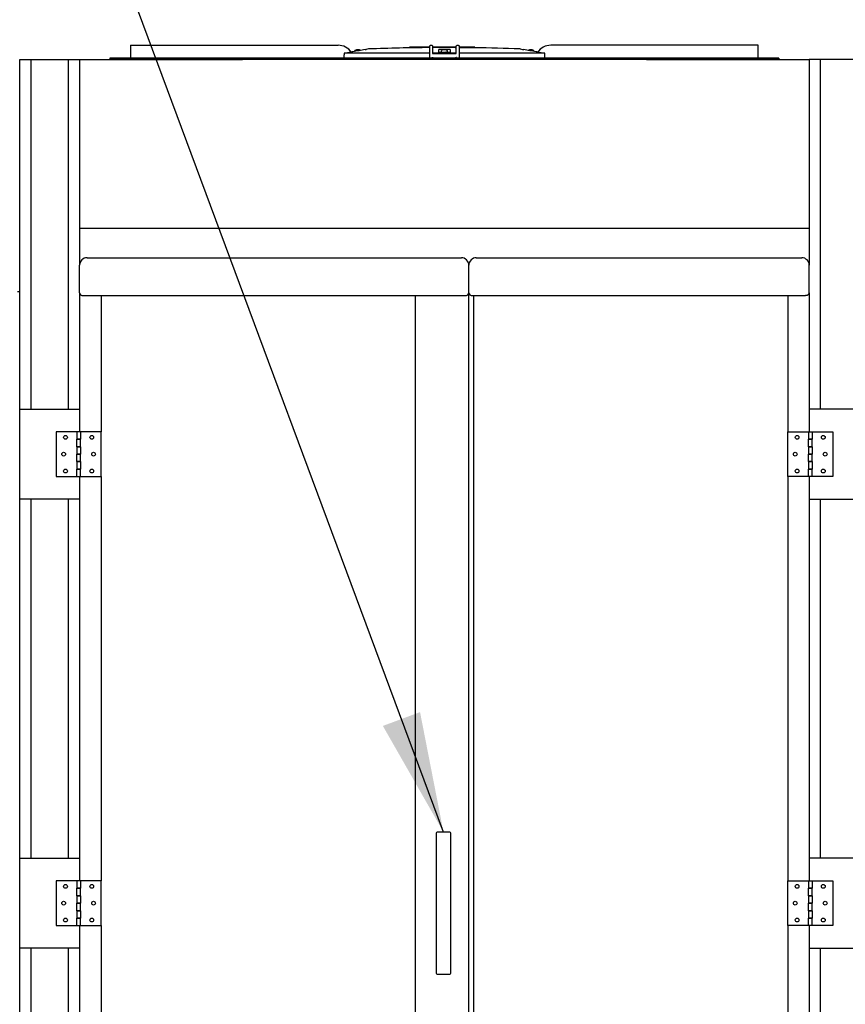
# Model space of a CAD drawing. Units: inches. Extents: x -6318 to -5051, y 124 to 1074.
# Drawn here: x -5669 to -5614, y 699 to 765 of the extents above; entities that cross this region are included whole.
import ezdxf

# ---------------------------------------------------------------- set-up
doc = ezdxf.new("R2010")
doc.units = ezdxf.units.IN
doc.header["$MEASUREMENT"] = 0
doc.layers.add('BASE-UNIT', color=6, linetype='CONTINUOUS')
doc.styles.add('SUBMITTAL', font='simplex.shx', dxfattribs={"width": 0.75})
doc.dimstyles.new('SUBMITTAL', dxfattribs={"dimtxt": 0.09375, "dimasz": 0.09375, "dimexe": 0.03125, "dimexo": 0.0625, "dimgap": 0.0625, "dimtad": 0, "dimdec": 4, "dimzin": 4, "dimdsep": 46, "dimlunit": 4, "dimtxsty": 'SUBMITTAL', "dimcen": 0.09375, "dimclre": 6, "dimadec": 0, "dimazin": 0, "dimtfac": 1, "dimtdec": 0, "dimtofl": 0, "dimtmove": 0, "dimatfit": 3, "dimfxl": 1, "dimfrac": 2, "dimtolj": 1, "dimtzin": 4, "dimarcsym": 0})

msp = doc.modelspace()

# ---------------------------------------------------------------- linework, layer by layer
at = {"layer": 'BASE-UNIT'}
for p, q in [((-5661.5106, 762.8458), (-5647.6489, 762.8458)), ((-5661.5106, 762.8458), (-5661.5106, 762.7671)), ((-5661.5106, 762.7671), (-5661.5106, 762.0584)), ((-5646.5225, 762.434), (-5646.5225, 762.4879)), ((-5645.614, 762.5963), (-5645.7699, 762.5688)), ((-5645.7699, 762.5673), (-5645.7699, 762.5688)), ((-5642.7497, 762.708), (-5642.8799, 762.708)), ((-5642.8799, 762.708), (-5642.8799, 762.6724)), ((-5642.5684, 762.708), (-5642.7497, 762.708)), ((-5642.7497, 762.708), (-5642.7497, 762.6746)), ((-5642.4994, 762.708), (-5642.5684, 762.708)), ((-5642.5684, 762.708), (-5642.5684, 762.6774)), ((-5642.3896, 762.708), (-5642.4994, 762.708)), ((-5642.4994, 762.708), (-5642.4994, 762.6784)), ((-5642.3819, 762.708), (-5642.3896, 762.708)), ((-5642.3896, 762.708), (-5642.3896, 762.6799)), ((-5641.9718, 762.708), (-5642.3819, 762.708)), ((-5642.3819, 762.68), (-5642.3819, 762.708)), ((-5641.7776, 762.708), (-5641.9718, 762.708)), ((-5641.9718, 762.6849), (-5641.9718, 762.708)), ((-5641.6474, 762.708), (-5641.7776, 762.708)), ((-5641.7776, 762.708), (-5641.7776, 762.6867)), ((-5641.5303, 762.708), (-5641.6474, 762.708)), ((-5641.6474, 762.708), (-5641.6474, 762.6879)), ((-5641.5303, 762.0584), (-5641.5303, 762.7671)), ((-5641.4516, 762.8458), (-5641.4122, 762.8458)), ((-5641.3335, 762.7671), (-5641.3335, 762.2946)), ((-5641.0496, 762.708), (-5641.3335, 762.708)), ((-5640.8554, 762.708), (-5641.0496, 762.708)), ((-5641.0496, 762.6913), (-5641.0496, 762.708)), ((-5640.9203, 762.3261), (-5640.9203, 762.5525)), ((-5640.7252, 762.708), (-5640.8554, 762.708)), ((-5640.8554, 762.708), (-5640.8554, 762.6916)), ((-5640.7449, 762.3832), (-5640.7449, 762.4879)), ((-5640.5649, 762.708), (-5640.7252, 762.708)), ((-5640.7252, 762.708), (-5640.7252, 762.6914)), ((-5640.3048, 762.708), (-5640.5649, 762.708)), ((-5640.5649, 762.691), (-5640.5649, 762.708)), ((-5640.3473, 762.3832), (-5640.3473, 762.4879)), ((-5640.0882, 762.708), (-5640.3048, 762.708)), ((-5640.3048, 762.6894), (-5640.3048, 762.708)), ((-5640.1719, 762.5525), (-5640.1719, 762.3261)), ((-5639.958, 762.708), (-5640.0882, 762.708)), ((-5640.0882, 762.708), (-5640.0882, 762.6872)), ((-5639.8269, 762.708), (-5639.958, 762.708)), ((-5639.958, 762.708), (-5639.958, 762.6856)), ((-5639.7587, 762.708), (-5639.8269, 762.708)), ((-5639.8269, 762.708), (-5639.8269, 762.6791)), ((-5639.7587, 762.2946), (-5639.7587, 762.7671)), ((-5639.6799, 762.8458), (-5639.6406, 762.8458)), ((-5639.5618, 762.7671), (-5639.5618, 762.0584)), ((-5639.3428, 762.708), (-5639.5618, 762.708)), ((-5638.5038, 762.708), (-5639.3428, 762.708)), ((-5639.3428, 762.6755), (-5639.3428, 762.708)), ((-5638.5038, 762.6691), (-5638.5038, 762.708)), ((-5635.4782, 762.5963), (-5635.3222, 762.5688)), ((-5635.3222, 762.5688), (-5635.3222, 762.5673)), ((-5634.5697, 762.434), (-5634.5697, 762.4879)), ((-5619.5815, 762.8458), (-5633.4432, 762.8458)), ((-5619.5815, 762.7671), (-5619.5815, 762.8458)), ((-5619.5815, 762.0584), (-5619.5815, 762.7671)), ((-5668.9211, 738.5259), (-5668.9211, 761.9009)), ((-5668.9211, 761.9009), (-5664.9211, 761.9009)), ((-5668.1711, 761.9009), (-5668.1711, 738.5259)), ((-5665.6711, 738.5259), (-5665.6711, 761.9009)), ((-5664.9211, 761.9009), (-5664.9211, 748.1915)), ((-5664.9211, 761.9009), (-5654.0461, 761.9009)), ((-5618.2036, 761.9796), (-5662.8886, 761.9796)), ((-5662.8886, 761.9796), (-5662.8886, 761.9009)), ((-5618.2036, 761.9009), (-5662.8886, 761.9009)), ((-5661.5106, 762.0584), (-5661.5106, 761.9796)), ((-5661.5106, 761.9796), (-5661.5106, 761.9796)), ((-5661.4221, 761.9009), (-5661.4221, 761.9009)), ((-5660.8118, 761.9009), (-5660.8118, 761.9009)), ((-5641.5303, 762.3261), (-5647.2284, 762.3261)), ((-5640.9203, 762.3261), (-5641.3335, 762.3261)), ((-5641.3335, 762.2946), (-5639.7587, 762.2946)), ((-5641.3335, 761.9796), (-5641.3335, 762.0584)), ((-5640.9203, 762.3143), (-5640.9203, 762.3261)), ((-5640.9203, 762.3143), (-5640.1719, 762.3143)), ((-5640.9004, 762.3143), (-5640.9004, 762.3576)), ((-5640.8807, 762.3773), (-5640.2114, 762.3773)), ((-5640.7449, 762.3832), (-5640.3473, 762.3832)), ((-5640.1918, 762.3143), (-5640.1918, 762.3576)), ((-5640.1719, 762.3261), (-5640.1719, 762.3143)), ((-5639.7587, 762.3261), (-5640.1719, 762.3261)), ((-5639.7587, 761.9796), (-5639.7587, 762.0584)), ((-5633.8637, 762.3261), (-5639.5618, 762.3261)), ((-5639.5618, 762.0584), (-5639.5618, 761.9993)), ((-5627.0461, 761.9009), (-5616.1711, 761.9009)), ((-5619.5815, 761.9796), (-5619.5815, 762.0584)), ((-5619.5815, 761.9796), (-5619.5815, 761.9796)), ((-5618.2036, 761.9796), (-5618.2036, 761.9009)), ((-5616.1711, 761.9009), (-5616.1711, 748.1915)), ((-5612.1711, 761.9009), (-5616.1711, 761.9009)), ((-5615.4211, 738.5259), (-5615.4211, 761.9009)), ((-5664.9211, 750.6259), (-5616.1711, 750.6259)), ((-5664.4211, 748.6509), (-5639.4166, 748.6509)), ((-5638.4166, 748.6509), (-5616.6711, 748.6509)), ((-5664.9211, 748.1915), (-5664.9211, 748.1509)), ((-5664.9194, 748.1915), (-5664.9211, 748.1915)), ((-5664.9211, 746.2974), (-5664.9211, 748.1509)), ((-5638.9166, 662.5297), (-5638.9166, 748.1509)), ((-5616.1711, 748.1915), (-5616.1711, 748.1509)), ((-5616.1711, 746.2974), (-5616.1711, 748.1509)), ((-5668.9211, 746.3759), (-5669.0601, 746.3759)), ((-5664.9211, 746.2974), (-5664.9211, 738.5259)), ((-5664.6711, 746.1206), (-5639.1666, 746.1206)), ((-5663.4836, 746.1206), (-5663.4836, 737.0259)), ((-5642.4836, 664.9312), (-5642.4836, 746.1206)), ((-5638.6666, 746.1206), (-5616.4211, 746.1206)), ((-5638.6086, 746.1262), (-5638.6086, 664.9256)), ((-5617.6086, 746.1206), (-5617.6086, 737.0259)), ((-5616.1711, 746.2974), (-5616.1711, 738.5259)), ((-5668.9211, 732.5259), (-5668.9211, 738.5259)), ((-5668.9211, 738.5259), (-5664.9211, 738.5259)), ((-5664.9211, 738.5259), (-5664.9211, 737.0259)), ((-5616.1711, 738.5259), (-5616.1711, 737.0259)), ((-5612.1711, 738.5259), (-5616.1711, 738.5259)), ((-5665.1086, 737.0259), (-5666.4836, 737.0259)), ((-5666.4836, 737.0259), (-5666.4836, 734.0259)), ((-5664.8586, 737.0259), (-5665.1086, 737.0259)), ((-5665.1086, 737.0259), (-5665.1086, 736.5259)), ((-5664.8586, 737.0259), (-5664.8586, 736.5259)), ((-5663.4836, 737.0259), (-5664.8586, 737.0259)), ((-5663.4836, 734.0259), (-5663.4836, 737.0259)), ((-5617.6086, 737.0259), (-5616.2336, 737.0259)), ((-5617.6086, 734.0259), (-5617.6086, 737.0259)), ((-5616.2336, 737.0259), (-5615.9836, 737.0259)), ((-5616.2336, 737.0259), (-5616.2336, 736.5259)), ((-5615.9836, 737.0259), (-5614.6086, 737.0259)), ((-5615.9836, 737.0259), (-5615.9836, 736.5259)), ((-5614.6086, 737.0259), (-5614.6086, 734.0259)), ((-5664.8586, 736.5259), (-5665.1086, 736.5259)), ((-5665.1086, 736.5259), (-5664.8586, 736.5259)), ((-5665.1086, 736.0259), (-5665.1086, 736.5259)), ((-5664.8586, 736.0259), (-5664.8586, 736.5259)), ((-5616.2336, 736.5259), (-5615.9836, 736.5259)), ((-5615.9836, 736.5259), (-5616.2336, 736.5259)), ((-5616.2336, 736.0259), (-5616.2336, 736.5259)), ((-5615.9836, 736.0259), (-5615.9836, 736.5259)), ((-5665.1086, 736.0259), (-5664.8586, 736.0259)), ((-5665.1086, 736.0259), (-5665.1086, 735.5259)), ((-5664.8586, 736.0259), (-5665.1086, 736.0259)), ((-5664.8586, 735.5259), (-5665.1086, 735.5259)), ((-5665.1086, 735.5259), (-5664.8586, 735.5259)), ((-5665.1086, 735.0259), (-5665.1086, 735.5259)), ((-5664.8586, 736.0259), (-5664.8586, 735.5259)), ((-5664.8586, 735.0259), (-5664.8586, 735.5259)), ((-5615.9836, 736.0259), (-5616.2336, 736.0259)), ((-5616.2336, 736.0259), (-5616.2336, 735.5259)), ((-5616.2336, 736.0259), (-5615.9836, 736.0259)), ((-5616.2336, 735.5259), (-5615.9836, 735.5259)), ((-5615.9836, 735.5259), (-5616.2336, 735.5259)), ((-5616.2336, 735.0259), (-5616.2336, 735.5259)), ((-5615.9836, 736.0259), (-5615.9836, 735.5259)), ((-5615.9836, 735.0259), (-5615.9836, 735.5259)), ((-5665.1086, 735.0259), (-5664.8586, 735.0259)), ((-5665.1086, 735.0259), (-5665.1086, 734.5259)), ((-5664.8586, 735.0259), (-5665.1086, 735.0259)), ((-5664.8586, 735.0259), (-5664.8586, 734.5259)), ((-5615.9836, 735.0259), (-5616.2336, 735.0259)), ((-5616.2336, 735.0259), (-5616.2336, 734.5259)), ((-5616.2336, 735.0259), (-5615.9836, 735.0259)), ((-5615.9836, 735.0259), (-5615.9836, 734.5259)), ((-5664.8586, 734.5259), (-5665.1086, 734.5259)), ((-5665.1086, 734.5259), (-5664.8586, 734.5259)), ((-5665.1086, 734.0259), (-5665.1086, 734.5259)), ((-5664.8586, 734.0259), (-5664.8586, 734.5259)), ((-5616.2336, 734.5259), (-5615.9836, 734.5259)), ((-5615.9836, 734.5259), (-5616.2336, 734.5259)), ((-5616.2336, 734.0259), (-5616.2336, 734.5259)), ((-5615.9836, 734.0259), (-5615.9836, 734.5259)), ((-5666.4836, 734.0259), (-5665.1086, 734.0259)), ((-5665.1086, 734.0259), (-5664.8586, 734.0259)), ((-5664.9211, 734.0259), (-5664.9211, 732.5259)), ((-5664.8586, 734.0259), (-5663.4836, 734.0259)), ((-5663.4836, 734.0259), (-5663.4836, 707.0259)), ((-5616.2336, 734.0259), (-5617.6086, 734.0259)), ((-5617.6086, 734.0259), (-5617.6086, 707.0259)), ((-5615.9836, 734.0259), (-5616.2336, 734.0259)), ((-5616.1711, 734.0259), (-5616.1711, 732.5259)), ((-5614.6086, 734.0259), (-5615.9836, 734.0259)), ((-5668.9211, 708.5259), (-5668.9211, 732.5259)), ((-5664.9211, 732.5259), (-5668.9211, 732.5259)), ((-5668.1711, 732.5259), (-5668.1711, 708.5259)), ((-5665.6711, 708.5259), (-5665.6711, 732.5259)), ((-5664.9211, 732.5259), (-5664.9211, 708.5259)), ((-5616.1711, 732.5259), (-5616.1711, 708.5259)), ((-5616.1711, 732.5259), (-5612.1711, 732.5259)), ((-5615.4211, 708.5259), (-5615.4211, 732.5259)), ((-5641.1086, 710.1509), (-5641.1086, 701.9135)), ((-5640.2336, 710.2759), (-5640.9836, 710.2759)), ((-5640.1086, 701.9135), (-5640.1086, 710.1509)), ((-5668.9211, 702.5259), (-5668.9211, 708.5259)), ((-5668.9211, 708.5259), (-5664.9211, 708.5259)), ((-5664.9211, 708.5259), (-5664.9211, 707.0259)), ((-5616.1711, 708.5259), (-5616.1711, 707.0259)), ((-5612.1711, 708.5259), (-5616.1711, 708.5259)), ((-5665.1086, 707.0259), (-5666.4836, 707.0259)), ((-5666.4836, 707.0259), (-5666.4836, 704.0259)), ((-5664.8586, 707.0259), (-5665.1086, 707.0259)), ((-5665.1086, 707.0259), (-5665.1086, 706.5259)), ((-5664.8586, 706.5259), (-5665.1086, 706.5259)), ((-5665.1086, 706.5259), (-5664.8586, 706.5259)), ((-5665.1086, 706.0259), (-5665.1086, 706.5259)), ((-5664.8586, 707.0259), (-5664.8586, 706.5259)), ((-5663.4836, 707.0259), (-5664.8586, 707.0259)), ((-5664.8586, 706.0259), (-5664.8586, 706.5259)), ((-5663.4836, 704.0259), (-5663.4836, 707.0259)), ((-5617.6086, 707.0259), (-5616.2336, 707.0259)), ((-5617.6086, 704.0259), (-5617.6086, 707.0259)), ((-5616.2336, 707.0259), (-5615.9836, 707.0259)), ((-5616.2336, 707.0259), (-5616.2336, 706.5259)), ((-5616.2336, 706.5259), (-5615.9836, 706.5259)), ((-5615.9836, 706.5259), (-5616.2336, 706.5259)), ((-5616.2336, 706.0259), (-5616.2336, 706.5259)), ((-5615.9836, 707.0259), (-5614.6086, 707.0259)), ((-5615.9836, 707.0259), (-5615.9836, 706.5259)), ((-5615.9836, 706.0259), (-5615.9836, 706.5259)), ((-5614.6086, 707.0259), (-5614.6086, 704.0259)), ((-5665.1086, 706.0259), (-5664.8586, 706.0259)), ((-5665.1086, 706.0259), (-5665.1086, 705.5259)), ((-5664.8586, 706.0259), (-5665.1086, 706.0259)), ((-5664.8586, 706.0259), (-5664.8586, 705.5259)), ((-5615.9836, 706.0259), (-5616.2336, 706.0259)), ((-5616.2336, 706.0259), (-5616.2336, 705.5259)), ((-5616.2336, 706.0259), (-5615.9836, 706.0259)), ((-5615.9836, 706.0259), (-5615.9836, 705.5259)), ((-5664.8586, 705.5259), (-5665.1086, 705.5259)), ((-5665.1086, 705.5259), (-5664.8586, 705.5259)), ((-5665.1086, 705.0259), (-5665.1086, 705.5259)), ((-5664.8586, 705.0259), (-5664.8586, 705.5259)), ((-5616.2336, 705.5259), (-5615.9836, 705.5259)), ((-5615.9836, 705.5259), (-5616.2336, 705.5259)), ((-5616.2336, 705.0259), (-5616.2336, 705.5259)), ((-5615.9836, 705.0259), (-5615.9836, 705.5259)), ((-5665.1086, 705.0259), (-5664.8586, 705.0259)), ((-5665.1086, 705.0259), (-5665.1086, 704.5259)), ((-5664.8586, 705.0259), (-5665.1086, 705.0259)), ((-5664.8586, 705.0259), (-5664.8586, 704.5259)), ((-5615.9836, 705.0259), (-5616.2336, 705.0259)), ((-5616.2336, 705.0259), (-5616.2336, 704.5259)), ((-5616.2336, 705.0259), (-5615.9836, 705.0259)), ((-5615.9836, 705.0259), (-5615.9836, 704.5259)), ((-5666.4836, 704.0259), (-5665.1086, 704.0259)), ((-5664.8586, 704.5259), (-5665.1086, 704.5259)), ((-5665.1086, 704.5259), (-5664.8586, 704.5259)), ((-5665.1086, 704.0259), (-5665.1086, 704.5259)), ((-5665.1086, 704.0259), (-5664.8586, 704.0259)), ((-5664.9211, 704.0259), (-5664.9211, 702.5259)), ((-5664.8586, 704.0259), (-5664.8586, 704.5259)), ((-5664.8586, 704.0259), (-5663.4836, 704.0259)), ((-5663.4836, 704.0259), (-5663.4836, 677.0259)), ((-5616.2336, 704.0259), (-5617.6086, 704.0259)), ((-5617.6086, 704.0259), (-5617.6086, 677.0259)), ((-5616.2336, 704.5259), (-5615.9836, 704.5259)), ((-5615.9836, 704.5259), (-5616.2336, 704.5259)), ((-5616.2336, 704.0259), (-5616.2336, 704.5259)), ((-5615.9836, 704.0259), (-5616.2336, 704.0259)), ((-5616.1711, 704.0259), (-5616.1711, 702.5259)), ((-5615.9836, 704.0259), (-5615.9836, 704.5259)), ((-5614.6086, 704.0259), (-5615.9836, 704.0259)), ((-5668.9211, 678.5259), (-5668.9211, 702.5259)), ((-5664.9211, 702.5259), (-5668.9211, 702.5259)), ((-5668.1711, 702.5259), (-5668.1711, 678.5259)), ((-5665.6711, 678.5259), (-5665.6711, 702.5259)), ((-5664.9211, 702.5259), (-5664.9211, 678.5259)), ((-5641.1086, 701.9135), (-5641.1086, 700.9009)), ((-5640.1086, 700.9009), (-5640.1086, 701.9135)), ((-5616.1711, 702.5259), (-5616.1711, 678.5259)), ((-5616.1711, 702.5259), (-5612.1711, 702.5259)), ((-5615.4211, 678.5259), (-5615.4211, 702.5259)), ((-5640.9836, 700.7759), (-5640.2336, 700.7759))]:
    msp.add_line(p, q, dxfattribs=at)
for centre in [(-5665.8586, 736.6509), (-5664.1086, 736.6509), (-5616.9836, 736.6509), (-5615.2336, 736.6509), (-5665.9836, 735.5259), (-5663.9836, 735.5259), (-5617.1086, 735.5259), (-5615.1086, 735.5259), (-5665.8586, 734.4009), (-5664.1086, 734.4009), (-5616.9836, 734.4009), (-5615.2336, 734.4009), (-5665.8586, 706.6509), (-5664.1086, 706.6509), (-5616.9836, 706.6509), (-5615.2336, 706.6509), (-5665.9836, 705.5259), (-5663.9836, 705.5259), (-5617.1086, 705.5259), (-5615.1086, 705.5259), (-5665.8586, 704.4009), (-5664.1086, 704.4009), (-5616.9836, 704.4009), (-5615.2336, 704.4009)]:
    msp.add_circle(centre, 0.125, dxfattribs=at)
for centre, radius, start, end in [((-5647.6489, 761.7828), 1.063, 34.236386, 90), ((-5646.5028, 762.4879), 0.0197, 110.905505, 180), ((-5646.3236, 762.019), 0.5217, 69.094494, 110.905505), ((-5646.1445, 762.4879), 0.0197, 48.960962, 69.094494), ((-5645.573, 762.3636), 0.2362, 92.106854, 100), ((-5640.5461, 625.7194), 136.9729, 90.411716, 92.106854), ((-5640.5461, 625.7194), 136.9729, 90.210637, 90.329371), ((-5640.7252, 762.4879), 0.0197, 110.905505, 180), ((-5640.5461, 762.019), 0.5217, 69.094494, 110.905505), ((-5640.3669, 762.4879), 0.0197, 0, 69.094494), ((-5640.5461, 625.7194), 136.9729, 87.893145, 89.145662), ((-5635.5192, 762.3636), 0.2362, 80, 87.893145), ((-5634.9477, 762.4879), 0.0197, 110.905505, 131.039036), ((-5634.7685, 762.019), 0.5217, 69.094494, 110.905505), ((-5634.5894, 762.4879), 0.0197, 0, 69.094494), ((-5633.4432, 761.7828), 1.063, 90, 145.763613), ((-5640.8807, 762.3576), 0.0197, 90, 180), ((-5640.6563, 762.3753), 0.00787, 14.477512, 90), ((-5640.4358, 762.3753), 0.00787, 90, 165.522487), ((-5640.2114, 762.3576), 0.0197, 0, 90), ((-5664.4211, 748.1509), 0.5, 90, 180), ((-5639.4166, 748.1509), 0.5, 0, 90), ((-5638.4166, 748.1509), 0.5, 90, 180), ((-5616.6711, 748.1509), 0.5, 0, 90), ((-5640.9836, 710.1509), 0.125, 90, 180), ((-5640.2336, 710.1509), 0.125, 0, 90), ((-5640.9836, 700.9009), 0.125, 180, 270), ((-5640.2336, 700.9009), 0.125, 270, 0)]:
    msp.add_arc(centre, radius, start, end, dxfattribs=at)
for centre, major_axis, ratio, start_param, end_param in [((-5640.8612, 625.7194), (0, 136.9722), 0.7071068, 6.2817812, 6.2831258), ((-5640.4101, 625.7194), (0, 136.9728), 0.7071068, 0.0015981, 0.0032531), ((-5640.8612, 625.7194), (0, 136.9722), 0.7071068, 6.2738598, 6.2752044), ((-5639.6429, 625.7194), (0, 136.967), 0.7071068, 0.0018997, 0.0032533), ((-5641.0675, 625.7194), (0, 136.9709), 0.7071068, 6.2696711, 6.2703752), ((-5639.1752, 625.7194), (0, 136.9592), 0.7071068, 0.0017311, 0.0039924), ((-5647.2284, 762.3025), (-0.0239, 0.0001), 0.9893691, 4.7158906, 6.2564121), ((-5633.8637, 762.3025), (-0.0239, -0.0001), 0.9893691, 3.1683659, 4.7088874), ((-5664.6711, 746.2974), (-0.25, 0), 0.7071068, 0, 1.5707963), ((-5639.1666, 746.2974), (0.25, 0), 0.7071068, 4.712389, 6.2831853), ((-5638.6666, 746.2974), (-0.25, 0), 0.7071068, 0, 1.5707963)]:
    msp.add_ellipse(centre, major_axis=major_axis, ratio=ratio, start_param=start_param, end_param=end_param, dxfattribs=at)
at = {"layer": 'BASE-UNIT', "extrusion": (0, 0, -1)}
msp.add_ellipse((-5616.4211, 746.2974), major_axis=(0.25, 0), ratio=0.7071068, start_param=0, end_param=1.5707963, dxfattribs=at)
at = {"layer": 'BASE-UNIT'}
for points, knots in [([(-5645.8489, 762.5525), (-5645.9751, 762.5303), (-5646.2386, 762.484), (-5646.5565, 762.428), (-5646.741, 762.3955), (-5646.776, 762.3894)], [0, 0, 0, 0, 0.33333333, 0.66666667, 0.74368081, 0.74368081, 0.74368081, 0.74368081]), ([(-5645.8489, 762.5525), (-5645.8464, 762.553), (-5645.8439, 762.5534), (-5645.8415, 762.5538), (-5645.839, 762.5543), (-5645.8366, 762.5547), (-5645.8341, 762.5551), (-5645.8317, 762.5556), (-5645.8293, 762.556), (-5645.8269, 762.5564), (-5645.8246, 762.5568), (-5645.8222, 762.5573), (-5645.8199, 762.5577), (-5645.8176, 762.5581), (-5645.8154, 762.5585), (-5645.8132, 762.5589), (-5645.811, 762.5593), (-5645.8089, 762.5597), (-5645.8068, 762.5601), (-5645.8048, 762.5604), (-5645.8028, 762.5608), (-5645.8008, 762.5612), (-5645.7989, 762.5615), (-5645.7971, 762.5619), (-5645.7953, 762.5622), (-5645.7935, 762.5625), (-5645.7918, 762.5629), (-5645.7902, 762.5632), (-5645.7886, 762.5635), (-5645.787, 762.5638), (-5645.7856, 762.564), (-5645.7841, 762.5643), (-5645.7828, 762.5646), (-5645.7815, 762.5648), (-5645.7803, 762.5651), (-5645.7791, 762.5653), (-5645.778, 762.5655), (-5645.777, 762.5657), (-5645.776, 762.5659), (-5645.7752, 762.5661), (-5645.7743, 762.5663), (-5645.7735, 762.5664), (-5645.7729, 762.5666), (-5645.7722, 762.5667), (-5645.7717, 762.5668), (-5645.7713, 762.5669), (-5645.7708, 762.567), (-5645.7705, 762.5671), (-5645.7703, 762.5672), (-5645.7701, 762.5672), (-5645.7699, 762.5673), (-5645.7699, 762.5673)], [0, 0, 0, 0, 0.0588235, 0.0588235, 0.0588235, 0.1176471, 0.1176471, 0.1176471, 0.1764706, 0.1764706, 0.1764706, 0.2352941, 0.2352941, 0.2352941, 0.2941176, 0.2941176, 0.2941176, 0.3529412, 0.3529412, 0.3529412, 0.4117647, 0.4117647, 0.4117647, 0.4705882, 0.4705882, 0.4705882, 0.5294118, 0.5294118, 0.5294118, 0.5882353, 0.5882353, 0.5882353, 0.6470588, 0.6470588, 0.6470588, 0.7058824, 0.7058824, 0.7058824, 0.7647059, 0.7647059, 0.7647059, 0.8235294, 0.8235294, 0.8235294, 0.8823529, 0.8823529, 0.8823529, 0.9411765, 0.9411765, 0.9411765, 1, 1, 1, 1]), ([(-5640.8554, 762.6917), (-5640.8612, 762.6917), (-5640.8669, 762.6917), (-5640.8924, 762.6916), (-5640.9115, 762.6916), (-5640.9508, 762.6915), (-5640.969, 762.6914), (-5640.9964, 762.6914), (-5641.015, 762.6914), (-5641.0395, 762.6913), (-5641.0461, 762.6913), (-5641.0493, 762.6913), (-5641.0496, 762.6913), (-5641.0496, 762.6913)], [0.16597868, 0.16597868, 0.16597868, 0.16597868, 0.20989518, 0.20989518, 0.36014401, 0.36014401, 0.52916059, 0.52916059, 0.64380147, 0.64380147, 0.73004086, 0.73004086, 0.75546243, 0.75546243, 0.75546243, 0.75546243]), ([(-5640.8414, 762.5673), (-5640.8438, 762.5673), (-5640.8462, 762.5672), (-5640.8486, 762.5672), (-5640.8509, 762.5671), (-5640.8533, 762.567), (-5640.8557, 762.5669), (-5640.8581, 762.5668), (-5640.8604, 762.5667), (-5640.8627, 762.5666), (-5640.865, 762.5664), (-5640.8673, 762.5663), (-5640.8696, 762.5661), (-5640.8718, 762.5659), (-5640.874, 762.5657), (-5640.8762, 762.5655), (-5640.8783, 762.5653), (-5640.8805, 762.5651), (-5640.8825, 762.5648), (-5640.8846, 762.5646), (-5640.8866, 762.5643), (-5640.8885, 762.564), (-5640.8904, 762.5638), (-5640.8923, 762.5635), (-5640.8941, 762.5632), (-5640.8959, 762.5629), (-5640.8976, 762.5625), (-5640.8993, 762.5622), (-5640.9009, 762.5619), (-5640.9025, 762.5615), (-5640.904, 762.5612), (-5640.9055, 762.5608), (-5640.9069, 762.5604), (-5640.9081, 762.5601), (-5640.9094, 762.5597), (-5640.9107, 762.5593), (-5640.9118, 762.5589), (-5640.9129, 762.5585), (-5640.9139, 762.5581), (-5640.9148, 762.5577), (-5640.9157, 762.5573), (-5640.9165, 762.5568), (-5640.9172, 762.5564), (-5640.9178, 762.556), (-5640.9184, 762.5556), (-5640.9189, 762.5551), (-5640.9193, 762.5547), (-5640.9197, 762.5543), (-5640.9199, 762.5538), (-5640.9202, 762.5534), (-5640.9203, 762.553), (-5640.9203, 762.5525)], [0, 0, 0, 0, 0.0588235, 0.0588235, 0.0588235, 0.1176471, 0.1176471, 0.1176471, 0.1764706, 0.1764706, 0.1764706, 0.2352941, 0.2352941, 0.2352941, 0.2941176, 0.2941176, 0.2941176, 0.3529412, 0.3529412, 0.3529412, 0.4117647, 0.4117647, 0.4117647, 0.4705882, 0.4705882, 0.4705882, 0.5294118, 0.5294118, 0.5294118, 0.5882353, 0.5882353, 0.5882353, 0.6470588, 0.6470588, 0.6470588, 0.7058824, 0.7058824, 0.7058824, 0.7647059, 0.7647059, 0.7647059, 0.8235294, 0.8235294, 0.8235294, 0.8823529, 0.8823529, 0.8823529, 0.9411765, 0.9411765, 0.9411765, 1, 1, 1, 1]), ([(-5640.3048, 762.69), (-5640.3085, 762.69), (-5640.3121, 762.69), (-5640.3157, 762.69), (-5640.3166, 762.69), (-5640.3174, 762.69), (-5640.3182, 762.69), (-5640.3224, 762.69), (-5640.3265, 762.69), (-5640.3305, 762.69), (-5640.3315, 762.69), (-5640.3326, 762.69), (-5640.3337, 762.69), (-5640.3375, 762.69), (-5640.3413, 762.69), (-5640.345, 762.69), (-5640.3462, 762.69), (-5640.3474, 762.69), (-5640.3485, 762.69), (-5640.3521, 762.69), (-5640.3557, 762.69), (-5640.3592, 762.69), (-5640.3604, 762.69), (-5640.3617, 762.69), (-5640.3629, 762.69), (-5640.3664, 762.69), (-5640.3698, 762.69), (-5640.3731, 762.69), (-5640.3744, 762.69), (-5640.3756, 762.69), (-5640.3768, 762.69), (-5640.3802, 762.69), (-5640.3835, 762.69), (-5640.3869, 762.69), (-5640.388, 762.69), (-5640.3892, 762.69), (-5640.3904, 762.69), (-5640.3915, 762.69), (-5640.3925, 762.69), (-5640.3936, 762.69), (-5640.3959, 762.69), (-5640.3981, 762.69), (-5640.4003, 762.69), (-5640.4014, 762.69), (-5640.4025, 762.69), (-5640.4036, 762.69), (-5640.4069, 762.69), (-5640.4102, 762.69), (-5640.4135, 762.6901), (-5640.4145, 762.6901), (-5640.4155, 762.6901), (-5640.4165, 762.6901), (-5640.4198, 762.6901), (-5640.4232, 762.6901), (-5640.4265, 762.6901), (-5640.4274, 762.6901), (-5640.4283, 762.6901), (-5640.4292, 762.6901), (-5640.4325, 762.6901), (-5640.4359, 762.6901), (-5640.4392, 762.6901), (-5640.44, 762.6901), (-5640.4409, 762.6901), (-5640.4417, 762.6901), (-5640.4451, 762.6901), (-5640.4484, 762.6901), (-5640.4517, 762.6902), (-5640.4525, 762.6902), (-5640.4533, 762.6902), (-5640.4541, 762.6902), (-5640.4574, 762.6902), (-5640.4606, 762.6902), (-5640.4639, 762.6902), (-5640.4647, 762.6902), (-5640.4655, 762.6902), (-5640.4664, 762.6902), (-5640.4695, 762.6902), (-5640.4727, 762.6902), (-5640.4759, 762.6902), (-5640.4767, 762.6903), (-5640.4776, 762.6903), (-5640.4785, 762.6903), (-5640.4815, 762.6903), (-5640.4845, 762.6903), (-5640.4876, 762.6903), (-5640.4886, 762.6903), (-5640.4896, 762.6903), (-5640.4905, 762.6903), (-5640.4934, 762.6903), (-5640.4962, 762.6903), (-5640.499, 762.6904), (-5640.5002, 762.6904), (-5640.5014, 762.6904), (-5640.5026, 762.6904), (-5640.5051, 762.6904), (-5640.5077, 762.6904), (-5640.5102, 762.6904), (-5640.5115, 762.6904), (-5640.5129, 762.6904), (-5640.5142, 762.6904), (-5640.5154, 762.6904), (-5640.5165, 762.6905), (-5640.5176, 762.6905), (-5640.5202, 762.6905), (-5640.5227, 762.6905), (-5640.525, 762.6905), (-5640.5259, 762.6905), (-5640.5268, 762.6905), (-5640.5277, 762.6905), (-5640.5301, 762.6905), (-5640.5323, 762.6906), (-5640.5344, 762.6906), (-5640.5351, 762.6906), (-5640.5357, 762.6906), (-5640.5364, 762.6906), (-5640.5385, 762.6906), (-5640.5405, 762.6906), (-5640.5423, 762.6906), (-5640.5428, 762.6906), (-5640.5433, 762.6906), (-5640.5438, 762.6906), (-5640.5456, 762.6907), (-5640.5472, 762.6907), (-5640.5488, 762.6907), (-5640.5492, 762.6907), (-5640.5496, 762.6907), (-5640.55, 762.6907), (-5640.5515, 762.6907), (-5640.5528, 762.6907), (-5640.554, 762.6907), (-5640.5544, 762.6907), (-5640.5547, 762.6908), (-5640.5551, 762.6908), (-5640.5562, 762.6908), (-5640.5572, 762.6908), (-5640.5581, 762.6908), (-5640.5584, 762.6908), (-5640.5588, 762.6908), (-5640.5591, 762.6908), (-5640.5599, 762.6908), (-5640.5606, 762.6908), (-5640.5612, 762.6908), (-5640.5615, 762.6909), (-5640.5618, 762.6909), (-5640.562, 762.6909), (-5640.5625, 762.6909), (-5640.563, 762.6909), (-5640.5633, 762.6909), (-5640.5636, 762.6909), (-5640.5638, 762.6909), (-5640.5639, 762.6909), (-5640.5642, 762.6909), (-5640.5644, 762.6909), (-5640.5645, 762.6909), (-5640.5647, 762.691), (-5640.5648, 762.691), (-5640.5648, 762.691), (-5640.5649, 762.691), (-5640.5649, 762.691), (-5640.5649, 762.691)], [0.02583575, 0.02583575, 0.02583575, 0.02583575, 0.04090612, 0.04090612, 0.04090612, 0.04444444, 0.04444444, 0.04444444, 0.06200854, 0.06200854, 0.06200854, 0.06666667, 0.06666667, 0.06666667, 0.08348251, 0.08348251, 0.08348251, 0.08888889, 0.08888889, 0.08888889, 0.10529571, 0.10529571, 0.10529571, 0.11111111, 0.11111111, 0.11111111, 0.1273938, 0.1273938, 0.1273938, 0.13333333, 0.13333333, 0.13333333, 0.1497353, 0.1497353, 0.1497353, 0.15555556, 0.15555556, 0.15555556, 0.16098267, 0.16098267, 0.16098267, 0.17226035, 0.17226035, 0.17226035, 0.17777778, 0.17777778, 0.17777778, 0.19484297, 0.19484297, 0.19484297, 0.2, 0.2, 0.2, 0.2174222, 0.2174222, 0.2174222, 0.22222222, 0.22222222, 0.22222222, 0.23990397, 0.23990397, 0.23990397, 0.24444444, 0.24444444, 0.24444444, 0.2622349, 0.2622349, 0.2622349, 0.26666667, 0.26666667, 0.26666667, 0.28437321, 0.28437321, 0.28437321, 0.28888889, 0.28888889, 0.28888889, 0.30631609, 0.30631609, 0.30631609, 0.31111111, 0.31111111, 0.31111111, 0.32788892, 0.32788892, 0.32788892, 0.33333333, 0.33333333, 0.33333333, 0.34898027, 0.34898027, 0.34898027, 0.35555556, 0.35555556, 0.35555556, 0.36998819, 0.36998819, 0.36998819, 0.37777778, 0.37777778, 0.37777778, 0.3845957, 0.3845957, 0.3845957, 0.4, 0.4, 0.4, 0.40590639, 0.40590639, 0.40590639, 0.42222222, 0.42222222, 0.42222222, 0.42728206, 0.42728206, 0.42728206, 0.44444444, 0.44444444, 0.44444444, 0.44916237, 0.44916237, 0.44916237, 0.46666667, 0.46666667, 0.46666667, 0.47156616, 0.47156616, 0.47156616, 0.48888889, 0.48888889, 0.48888889, 0.4944311, 0.4944311, 0.4944311, 0.51111111, 0.51111111, 0.51111111, 0.51764645, 0.51764645, 0.51764645, 0.53333333, 0.53333333, 0.53333333, 0.54108072, 0.54108072, 0.54108072, 0.55555556, 0.55555556, 0.55555556, 0.56472569, 0.56472569, 0.56472569, 0.57777778, 0.57777778, 0.57777778, 0.58876522, 0.58876522, 0.58876522, 0.59704598, 0.59704598, 0.59704598, 0.59704598]), ([(-5640.0882, 762.6877), (-5640.0894, 762.6877), (-5640.0906, 762.6877), (-5640.0918, 762.6877), (-5640.0944, 762.6877), (-5640.0969, 762.6877), (-5640.0995, 762.6877), (-5640.1019, 762.6877), (-5640.1044, 762.6877), (-5640.1068, 762.6877), (-5640.1095, 762.6877), (-5640.1122, 762.6877), (-5640.1148, 762.6877), (-5640.117, 762.6877), (-5640.1191, 762.6877), (-5640.1212, 762.6878), (-5640.1239, 762.6878), (-5640.1266, 762.6878), (-5640.1293, 762.6878), (-5640.1313, 762.6878), (-5640.1332, 762.6878), (-5640.1352, 762.6878), (-5640.1375, 762.6878), (-5640.1398, 762.6878), (-5640.1421, 762.6878), (-5640.1424, 762.6878), (-5640.1428, 762.6878), (-5640.1431, 762.6878), (-5640.145, 762.6878), (-5640.1469, 762.6879), (-5640.1488, 762.6879), (-5640.1514, 762.6879), (-5640.154, 762.6879), (-5640.1565, 762.6879), (-5640.1584, 762.6879), (-5640.1602, 762.6879), (-5640.1621, 762.6879), (-5640.1646, 762.6879), (-5640.1671, 762.688), (-5640.1697, 762.688), (-5640.1715, 762.688), (-5640.1733, 762.688), (-5640.1751, 762.688), (-5640.1776, 762.688), (-5640.1802, 762.688), (-5640.1827, 762.688), (-5640.1845, 762.688), (-5640.1862, 762.6881), (-5640.1879, 762.6881), (-5640.1906, 762.6881), (-5640.1932, 762.6881), (-5640.1958, 762.6881), (-5640.1974, 762.6881), (-5640.1991, 762.6881), (-5640.2007, 762.6881), (-5640.2035, 762.6882), (-5640.2063, 762.6882), (-5640.2091, 762.6882), (-5640.2105, 762.6882), (-5640.212, 762.6882), (-5640.2134, 762.6882), (-5640.2165, 762.6883), (-5640.2197, 762.6883), (-5640.2228, 762.6883), (-5640.224, 762.6883), (-5640.2251, 762.6883), (-5640.2262, 762.6883), (-5640.2297, 762.6884), (-5640.2333, 762.6884), (-5640.2367, 762.6884), (-5640.2375, 762.6884), (-5640.2383, 762.6884), (-5640.2391, 762.6884), (-5640.2401, 762.6884), (-5640.241, 762.6884), (-5640.2419, 762.6885), (-5640.2445, 762.6885), (-5640.247, 762.6885), (-5640.2494, 762.6885), (-5640.2506, 762.6885), (-5640.2518, 762.6885), (-5640.2529, 762.6885), (-5640.2555, 762.6886), (-5640.258, 762.6886), (-5640.2603, 762.6886), (-5640.2612, 762.6886), (-5640.262, 762.6886), (-5640.2628, 762.6886), (-5640.2652, 762.6887), (-5640.2674, 762.6887), (-5640.2695, 762.6887), (-5640.2702, 762.6887), (-5640.2709, 762.6887), (-5640.2716, 762.6887), (-5640.2736, 762.6888), (-5640.2756, 762.6888), (-5640.2774, 762.6888), (-5640.2781, 762.6888), (-5640.2787, 762.6888), (-5640.2793, 762.6888), (-5640.2811, 762.6888), (-5640.2828, 762.6889), (-5640.2843, 762.6889), (-5640.2849, 762.6889), (-5640.2855, 762.6889), (-5640.286, 762.6889), (-5640.2875, 762.6889), (-5640.2888, 762.689), (-5640.2901, 762.689), (-5640.2906, 762.689), (-5640.2912, 762.689), (-5640.2917, 762.689), (-5640.2928, 762.689), (-5640.2939, 762.689), (-5640.2948, 762.6891), (-5640.2953, 762.6891), (-5640.2958, 762.6891), (-5640.2963, 762.6891), (-5640.2971, 762.6891), (-5640.2979, 762.6891), (-5640.2985, 762.6891), (-5640.299, 762.6892), (-5640.2995, 762.6892), (-5640.3, 762.6892), (-5640.3005, 762.6892), (-5640.3009, 762.6892), (-5640.3013, 762.6892), (-5640.3018, 762.6892), (-5640.3022, 762.6892), (-5640.3026, 762.6893), (-5640.3028, 762.6893), (-5640.3031, 762.6893), (-5640.3033, 762.6893), (-5640.3037, 762.6893), (-5640.304, 762.6893), (-5640.3042, 762.6893), (-5640.3043, 762.6894), (-5640.3044, 762.6894), (-5640.3044, 762.6894), (-5640.3047, 762.6894), (-5640.3048, 762.6894), (-5640.3048, 762.6894), (-5640.3048, 762.6894), (-5640.3048, 762.6894), (-5640.3048, 762.6894), (-5640.3048, 762.6894), (-5640.3048, 762.6894), (-5640.3048, 762.6894)], [0.097179, 0.097179, 0.097179, 0.097179, 0.10362681, 0.10362681, 0.10362681, 0.11764706, 0.11764706, 0.11764706, 0.13150553, 0.13150553, 0.13150553, 0.14705882, 0.14705882, 0.14705882, 0.15999918, 0.15999918, 0.15999918, 0.17647059, 0.17647059, 0.17647059, 0.18898173, 0.18898173, 0.18898173, 0.2036144, 0.2036144, 0.2036144, 0.20588235, 0.20588235, 0.20588235, 0.21830861, 0.21830861, 0.21830861, 0.23529412, 0.23529412, 0.23529412, 0.24769685, 0.24769685, 0.24769685, 0.26470588, 0.26470588, 0.26470588, 0.27691269, 0.27691269, 0.27691269, 0.29411765, 0.29411765, 0.29411765, 0.30581369, 0.30581369, 0.30581369, 0.32352941, 0.32352941, 0.32352941, 0.33434925, 0.33434925, 0.33434925, 0.35294118, 0.35294118, 0.35294118, 0.36225194, 0.36225194, 0.36225194, 0.38235294, 0.38235294, 0.38235294, 0.38938911, 0.38938911, 0.38938911, 0.41176471, 0.41176471, 0.41176471, 0.41712473, 0.41712473, 0.41712473, 0.42345235, 0.42345235, 0.42345235, 0.44117647, 0.44117647, 0.44117647, 0.45013011, 0.45013011, 0.45013011, 0.47058824, 0.47058824, 0.47058824, 0.47802863, 0.47802863, 0.47802863, 0.5, 0.5, 0.5, 0.50730492, 0.50730492, 0.50730492, 0.52941176, 0.52941176, 0.52941176, 0.53703688, 0.53703688, 0.53703688, 0.55882353, 0.55882353, 0.55882353, 0.56691108, 0.56691108, 0.56691108, 0.58823529, 0.58823529, 0.58823529, 0.59739044, 0.59739044, 0.59739044, 0.61764706, 0.61764706, 0.61764706, 0.62868663, 0.62868663, 0.62868663, 0.64705882, 0.64705882, 0.64705882, 0.66094082, 0.66094082, 0.66094082, 0.67647059, 0.67647059, 0.67647059, 0.69418877, 0.69418877, 0.69418877, 0.70588235, 0.70588235, 0.70588235, 0.72831461, 0.72831461, 0.72831461, 0.73529412, 0.73529412, 0.73529412, 0.76311406, 0.76311406, 0.76311406, 0.76470588, 0.76470588, 0.76470588, 0.76578826, 0.76578826, 0.76578826, 0.76578826]), ([(-5640.1719, 762.5525), (-5640.1719, 762.553), (-5640.172, 762.5534), (-5640.1722, 762.5538), (-5640.1725, 762.5543), (-5640.1728, 762.5547), (-5640.1733, 762.5551), (-5640.1737, 762.5556), (-5640.1743, 762.556), (-5640.175, 762.5564), (-5640.1757, 762.5568), (-5640.1765, 762.5573), (-5640.1774, 762.5577), (-5640.1783, 762.5581), (-5640.1793, 762.5585), (-5640.1804, 762.5589), (-5640.1815, 762.5593), (-5640.1827, 762.5597), (-5640.184, 762.5601), (-5640.1853, 762.5604), (-5640.1867, 762.5608), (-5640.1882, 762.5612), (-5640.1897, 762.5615), (-5640.1912, 762.5619), (-5640.1929, 762.5622), (-5640.1945, 762.5625), (-5640.1963, 762.5629), (-5640.1981, 762.5632), (-5640.1998, 762.5635), (-5640.2017, 762.5638), (-5640.2037, 762.564), (-5640.2056, 762.5643), (-5640.2076, 762.5646), (-5640.2097, 762.5648), (-5640.2117, 762.5651), (-5640.2138, 762.5653), (-5640.216, 762.5655), (-5640.2181, 762.5657), (-5640.2204, 762.5659), (-5640.2226, 762.5661), (-5640.2248, 762.5663), (-5640.2271, 762.5664), (-5640.2294, 762.5666), (-5640.2318, 762.5667), (-5640.2341, 762.5668), (-5640.2365, 762.5669), (-5640.2388, 762.567), (-5640.2412, 762.5671), (-5640.2436, 762.5672), (-5640.246, 762.5672), (-5640.2484, 762.5673), (-5640.2508, 762.5673)], [0, 0, 0, 0, 0.0588235, 0.0588235, 0.0588235, 0.1176471, 0.1176471, 0.1176471, 0.1764706, 0.1764706, 0.1764706, 0.2352941, 0.2352941, 0.2352941, 0.2941176, 0.2941176, 0.2941176, 0.3529412, 0.3529412, 0.3529412, 0.4117647, 0.4117647, 0.4117647, 0.4705882, 0.4705882, 0.4705882, 0.5294118, 0.5294118, 0.5294118, 0.5882353, 0.5882353, 0.5882353, 0.6470588, 0.6470588, 0.6470588, 0.7058824, 0.7058824, 0.7058824, 0.7647059, 0.7647059, 0.7647059, 0.8235294, 0.8235294, 0.8235294, 0.8823529, 0.8823529, 0.8823529, 0.9411765, 0.9411765, 0.9411765, 1, 1, 1, 1]), ([(-5638.5038, 762.6691), (-5638.5038, 762.6688), (-5638.5088, 762.6686), (-5638.5314, 762.6682), (-5638.5548, 762.668), (-5638.6384, 762.6678), (-5638.739, 762.6679), (-5638.8313, 762.6679), (-5638.8938, 762.668), (-5638.9909, 762.6685), (-5639.0251, 762.6687), (-5639.0906, 762.6694), (-5639.1199, 762.6698), (-5639.1773, 762.6706), (-5639.2037, 762.6711), (-5639.242, 762.6719), (-5639.2865, 762.6729), (-5639.3292, 762.6743), (-5639.3383, 762.6748), (-5639.3424, 762.6753), (-5639.3428, 762.6754), (-5639.3428, 762.6755)], [2.0052487, 2.0052487, 2.0052487, 2.0052487, 2.2989678, 2.2989678, 2.7683896, 2.7683896, 3.6923756, 3.6923756, 5.2500787, 5.2500787, 6.0288302, 6.0288302, 6.6933448, 6.6933448, 7.3701308, 7.3701308, 7.770594, 7.770594, 7.9598973, 7.9598973, 8.0122503, 8.0122503, 8.0122503, 8.0122503]), ([(-5635.3222, 762.5673), (-5635.3222, 762.5673), (-5635.3221, 762.5672), (-5635.3219, 762.5672), (-5635.3217, 762.5671), (-5635.3213, 762.567), (-5635.3209, 762.5669), (-5635.3205, 762.5668), (-5635.3199, 762.5667), (-5635.3193, 762.5666), (-5635.3186, 762.5664), (-5635.3179, 762.5663), (-5635.317, 762.5661), (-5635.3161, 762.5659), (-5635.3152, 762.5657), (-5635.3141, 762.5655), (-5635.3131, 762.5653), (-5635.3119, 762.5651), (-5635.3106, 762.5648), (-5635.3094, 762.5646), (-5635.308, 762.5643), (-5635.3066, 762.564), (-5635.3051, 762.5638), (-5635.3036, 762.5635), (-5635.302, 762.5632), (-5635.3004, 762.5629), (-5635.2987, 762.5625), (-5635.2969, 762.5622), (-5635.2951, 762.5619), (-5635.2932, 762.5615), (-5635.2913, 762.5612), (-5635.2894, 762.5608), (-5635.2874, 762.5604), (-5635.2853, 762.5601), (-5635.2833, 762.5597), (-5635.2811, 762.5593), (-5635.2789, 762.5589), (-5635.2768, 762.5585), (-5635.2745, 762.5581), (-5635.2722, 762.5577), (-5635.2699, 762.5573), (-5635.2676, 762.5568), (-5635.2652, 762.5564), (-5635.2629, 762.556), (-5635.2605, 762.5556), (-5635.258, 762.5551), (-5635.2556, 762.5547), (-5635.2532, 762.5543), (-5635.2507, 762.5538), (-5635.2482, 762.5534), (-5635.2458, 762.553), (-5635.2433, 762.5525)], [0, 0, 0, 0, 0.0588235, 0.0588235, 0.0588235, 0.1176471, 0.1176471, 0.1176471, 0.1764706, 0.1764706, 0.1764706, 0.2352941, 0.2352941, 0.2352941, 0.2941176, 0.2941176, 0.2941176, 0.3529412, 0.3529412, 0.3529412, 0.4117647, 0.4117647, 0.4117647, 0.4705882, 0.4705882, 0.4705882, 0.5294118, 0.5294118, 0.5294118, 0.5882353, 0.5882353, 0.5882353, 0.6470588, 0.6470588, 0.6470588, 0.7058824, 0.7058824, 0.7058824, 0.7647059, 0.7647059, 0.7647059, 0.8235294, 0.8235294, 0.8235294, 0.8823529, 0.8823529, 0.8823529, 0.9411765, 0.9411765, 0.9411765, 1, 1, 1, 1]), ([(-5634.3162, 762.3894), (-5634.3507, 762.3955), (-5634.5346, 762.4278), (-5634.8523, 762.4837), (-5635.1166, 762.5302), (-5635.2433, 762.5525)], [0.25704864, 0.25704864, 0.25704864, 0.25704864, 0.33333333, 0.66666667, 1, 1, 1, 1]), ([(-5646.7701, 762.3808), (-5646.77, 762.3807), (-5646.7705, 762.3805), (-5646.7724, 762.3799), (-5646.7739, 762.3796), (-5646.7806, 762.378), (-5646.7873, 762.3766), (-5646.7975, 762.3745), (-5646.806, 762.3729), (-5646.8302, 762.3684), (-5646.8425, 762.3662), (-5646.8546, 762.364)], [0, 0, 0, 0, 0.03815013, 0.03815013, 0.07647531, 0.07647531, 0.17197458, 0.17197458, 0.26250824, 0.26250824, 0.34042607, 0.34042607, 0.34042607, 0.34042607]), ([(-5641.4516, 761.9796), (-5641.4653, 761.9796), (-5641.4791, 761.9833), (-5641.491, 761.9902), (-5641.5029, 761.9971), (-5641.5129, 762.0071), (-5641.5198, 762.019), (-5641.5267, 762.0309), (-5641.5303, 762.0446), (-5641.5303, 762.0584)], [0, 0, 0, 0, 0.3333333, 0.3333333, 0.3333333, 0.6666667, 0.6666667, 0.6666667, 1, 1, 1, 1]), ([(-5641.3335, 762.0584), (-5641.3335, 762.0446), (-5641.3372, 762.0309), (-5641.344, 762.019), (-5641.3509, 762.0071), (-5641.361, 761.9971), (-5641.3729, 761.9902), (-5641.3847, 761.9833), (-5641.3985, 761.9796), (-5641.4122, 761.9796)], [0, 0, 0, 0, 0.3333333, 0.3333333, 0.3333333, 0.6666667, 0.6666667, 0.6666667, 1, 1, 1, 1]), ([(-5639.6799, 761.9796), (-5639.6937, 761.9796), (-5639.7074, 761.9833), (-5639.7193, 761.9902), (-5639.7312, 761.9971), (-5639.7413, 762.0071), (-5639.7481, 762.019), (-5639.755, 762.0309), (-5639.7587, 762.0446), (-5639.7587, 762.0584)], [0, 0, 0, 0, 0.3333333, 0.3333333, 0.3333333, 0.6666667, 0.6666667, 0.6666667, 1, 1, 1, 1]), ([(-5639.5618, 762.0584), (-5639.5618, 762.0446), (-5639.5655, 762.0309), (-5639.5724, 762.019), (-5639.5792, 762.0071), (-5639.5893, 761.9971), (-5639.6012, 761.9902), (-5639.6131, 761.9833), (-5639.6268, 761.9796), (-5639.6406, 761.9796)], [0, 0, 0, 0, 0.3333333, 0.3333333, 0.3333333, 0.6666667, 0.6666667, 0.6666667, 1, 1, 1, 1]), ([(-5634.2375, 762.364), (-5634.2497, 762.3662), (-5634.2619, 762.3684), (-5634.2862, 762.3729), (-5634.2947, 762.3745), (-5634.3049, 762.3766), (-5634.3116, 762.378), (-5634.3183, 762.3796), (-5634.3198, 762.3799), (-5634.3217, 762.3805), (-5634.3221, 762.3807), (-5634.322, 762.3808)], [0, 0, 0, 0, 0.09413446, 0.09413446, 0.2034157, 0.2034157, 0.31898078, 0.31898078, 0.36537145, 0.36537145, 0.41155064, 0.41155064, 0.41155064, 0.41155064])]:
    msp.add_open_spline(points, degree=3, knots=knots, dxfattribs=at)
for points in [[(-5641.5303, 762.7671), (-5641.5303, 762.7808), (-5641.523, 762.8083), (-5641.4928, 762.8384), (-5641.4653, 762.8458), (-5641.4516, 762.8458)], [(-5641.4122, 762.8458), (-5641.3985, 762.8458), (-5641.371, 762.8384), (-5641.3408, 762.8083), (-5641.3335, 762.7808), (-5641.3335, 762.7671)], [(-5639.7587, 762.7671), (-5639.7587, 762.7808), (-5639.7513, 762.8083), (-5639.7211, 762.8384), (-5639.6937, 762.8458), (-5639.6799, 762.8458)], [(-5639.6406, 762.8458), (-5639.6268, 762.8458), (-5639.5994, 762.8384), (-5639.5692, 762.8083), (-5639.5618, 762.7808), (-5639.5618, 762.7671)], [(-5646.8546, 762.364), (-5646.8898, 762.3579), (-5646.9613, 762.3454), (-5647.035, 762.3326), (-5647.0723, 762.3261)], [(-5634.0199, 762.3261), (-5634.0572, 762.3326), (-5634.1308, 762.3454), (-5634.2023, 762.3579), (-5634.2375, 762.364)]]:
    msp.add_open_spline(points, degree=3, dxfattribs=at)
msp.add_rational_spline([(-5640.2508, 762.5673), (-5640.5461, 762.5702), (-5640.8414, 762.5673)], [1.1585768571, 1.16042620836, 1.1585768571], degree=2, dxfattribs=at)
for points, weights, knots in [([(-5647.2523, 762.3032), (-5647.2536, 762.261), (-5647.2549, 762.2187), (-5647.2562, 762.1765), (-5647.2562, 762.1764), (-5647.2562, 762.1763), (-5647.2562, 762.1762), (-5647.2582, 762.1107), (-5647.2602, 762.0452), (-5647.2622, 761.9796)], [1.00000288122, 1.00000301481, 1.00000312128, 1.00000320063, 1.00000320063, 1.00000320063, 1.00000320063, 1.00000320063, 1.00000320063, 1.00000320063], [1.28207757, 1.28207757, 1.28207757, 1.28207757, 1.60440483, 1.60440483, 1.60440483, 1.60510827, 1.60510827, 1.60510827, 2.10506129, 2.10506129, 2.10506129, 2.10506129]), ([(-5633.83, 761.9796), (-5633.832, 762.0452), (-5633.834, 762.1107), (-5633.836, 762.1762), (-5633.836, 762.1763), (-5633.836, 762.1764), (-5633.836, 762.1765), (-5633.8373, 762.2187), (-5633.8386, 762.261), (-5633.8399, 762.3032)], [1, 1, 1, 1, 1, 1, 1, 0.999999920608, 0.999999814083, 0.999999680425], [-2.10506129, -2.10506129, -2.10506129, -2.10506129, -1.60510827, -1.60510827, -1.60510827, -1.60440483, -1.60440483, -1.60440483, -1.28207757, -1.28207757, -1.28207757, -1.28207757])]:
    msp.add_rational_spline(points, weights, degree=3, knots=knots, dxfattribs=at)

# ---------------------------------------------------------------- leaders
at = {"layer": 'BASE-UNIT', "annotation_type": 0, "has_hookline": 1, "hookline_direction": 1, "text_width": 101.9014}
msp.add_leader([(-5640.6086, 710.2759), (-5676.2228, 806.0818), (-5684.2833, 806.0818)], dimstyle='SUBMITTAL', override={"dimscale": 115.15, "dimasz": 0.07, "dimgap": 0.03, "dimcen": 4.055284, "dimarcsym": 1}, dxfattribs=at)

doc.saveas('drawing.dxf')
